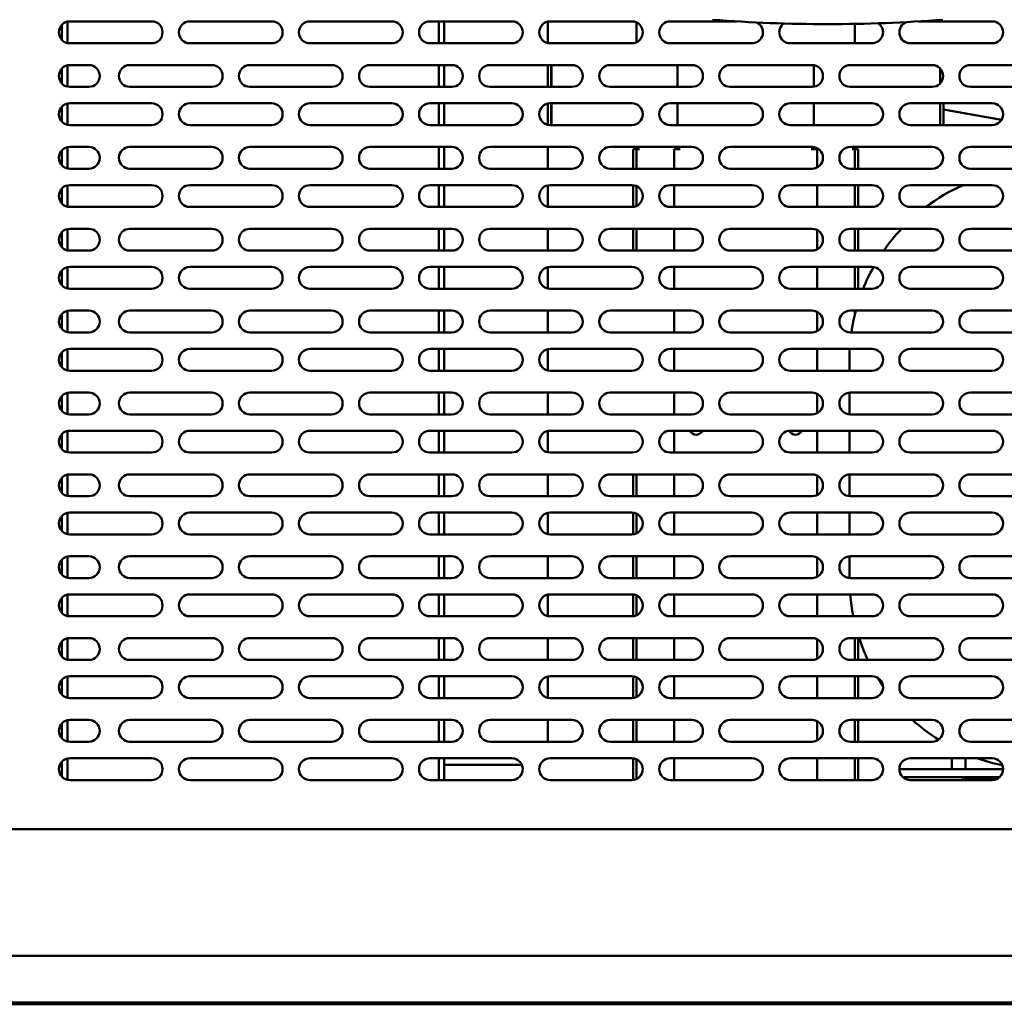
# Model space of a CAD drawing. Units: millimetres. Extents: x 65 to 5840, y 100 to 4100.
# Drawn here: x 1054 to 1415, y 1261 to 1622 of the extents above; entities that cross this region are included whole.
import ezdxf

# ---------------------------------------------------------------- set-up
doc = ezdxf.new("R2010")
doc.units = ezdxf.units.MM
doc.header["$LTSCALE"] = 20
doc.layers.add('Visible (ISO)', color=7, linetype='Continuous', lineweight=50)

msp = doc.modelspace()

# ---------------------------------------------------------------- linework, layer by layer
at = {"layer": 'Visible (ISO)'}
for p, q in [((1069.26, 1620.37), (1069.26, 1614.86)), ((1071.36, 1613.69), (1071.36, 1621.53)), ((1072.16, 1621.61), (1102.16, 1621.61)), ((1116.16, 1621.61), (1146.16, 1621.61)), ((1160.16, 1621.61), (1190.16, 1621.61)), ((1204.16, 1621.61), (1234.16, 1621.61)), ((1207.36, 1621.61), (1207.36, 1613.61)), ((1209.36, 1613.61), (1209.36, 1621.61)), ((1247.36, 1621.53), (1247.36, 1613.69)), ((1248.16, 1621.61), (1278.16, 1621.61)), ((1279.86, 1614.01), (1279.86, 1621.23)), ((1292.16, 1621.61), (1316.76, 1621.61)), ((1359.86, 1620.7), (1359.86, 1614.01)), ((1383.06, 1621.61), (1410.16, 1621.61)), ((1102.16, 1613.61), (1072.16, 1613.61)), ((1146.16, 1613.61), (1116.16, 1613.61)), ((1190.16, 1613.61), (1160.16, 1613.61)), ((1234.16, 1613.61), (1204.16, 1613.61)), ((1278.16, 1613.61), (1248.16, 1613.61)), ((1279.86, 1614.01), (1279.86, 1613.99)), ((1322.16, 1613.61), (1292.16, 1613.61)), ((1366.16, 1613.61), (1336.16, 1613.61)), ((1359.86, 1613.61), (1359.86, 1614.01)), ((1410.16, 1613.61), (1380.16, 1613.61)), ((1069.26, 1604.37), (1069.26, 1598.86)), ((1071.36, 1597.69), (1071.36, 1605.53)), ((1072.16, 1605.61), (1079.16, 1605.61)), ((1094.16, 1605.61), (1124.16, 1605.61)), ((1138.16, 1605.61), (1168.16, 1605.61)), ((1182.16, 1605.61), (1212.16, 1605.61)), ((1207.36, 1605.61), (1207.36, 1597.61)), ((1209.36, 1597.61), (1209.36, 1605.61)), ((1226.16, 1605.61), (1256.16, 1605.61)), ((1247.36, 1605.61), (1247.36, 1597.61)), ((1248.56, 1597.61), (1248.56, 1605.61)), ((1248.63, 1597.61), (1248.63, 1605.61)), ((1270.16, 1605.61), (1300.16, 1605.61)), ((1294.86, 1605.61), (1294.86, 1597.61)), ((1314.16, 1605.61), (1344.16, 1605.61)), ((1344.86, 1605.55), (1344.86, 1597.67)), ((1358.16, 1605.61), (1388.16, 1605.61)), ((1391.09, 1604.33), (1391.09, 1598.89)), ((1391.16, 1598.96), (1391.16, 1604.26)), ((1402.16, 1605.61), (1432.16, 1605.61)), ((1079.16, 1597.61), (1072.16, 1597.61)), ((1124.16, 1597.61), (1094.16, 1597.61)), ((1168.16, 1597.61), (1138.16, 1597.61)), ((1212.16, 1597.61), (1182.16, 1597.61)), ((1256.16, 1597.61), (1226.16, 1597.61)), ((1300.16, 1597.61), (1270.16, 1597.61)), ((1344.16, 1597.61), (1314.16, 1597.61)), ((1388.16, 1597.61), (1358.16, 1597.61)), ((1432.16, 1597.61), (1402.16, 1597.61)), ((1071.36, 1583.69), (1071.36, 1591.53)), ((1072.16, 1591.61), (1102.16, 1591.61)), ((1116.16, 1591.61), (1146.16, 1591.61)), ((1160.16, 1591.61), (1190.16, 1591.61)), ((1204.16, 1591.61), (1234.16, 1591.61)), ((1207.36, 1591.61), (1207.36, 1583.61)), ((1209.36, 1583.61), (1209.36, 1591.61)), ((1247.36, 1591.53), (1247.36, 1583.69)), ((1248.16, 1591.61), (1278.16, 1591.61)), ((1248.56, 1583.61), (1248.56, 1591.61)), ((1248.63, 1583.61), (1248.63, 1591.61)), ((1292.16, 1591.61), (1322.16, 1591.61)), ((1294.86, 1591.61), (1294.86, 1583.61)), ((1336.16, 1591.61), (1366.16, 1591.61)), ((1344.86, 1591.61), (1344.86, 1583.61)), ((1380.16, 1591.61), (1410.16, 1591.61)), ((1391.09, 1591.61), (1391.09, 1583.61)), ((1391.16, 1583.61), (1391.16, 1591.61)), ((1392.36, 1583.61), (1392.36, 1591.61)), ((1069.26, 1590.37), (1069.26, 1584.86)), ((1413.6, 1585.56), (1392.36, 1589.3)), ((1102.16, 1583.61), (1072.16, 1583.61)), ((1146.16, 1583.61), (1116.16, 1583.61)), ((1190.16, 1583.61), (1160.16, 1583.61)), ((1234.16, 1583.61), (1204.16, 1583.61)), ((1278.16, 1583.61), (1248.16, 1583.61)), ((1322.16, 1583.61), (1292.16, 1583.61)), ((1366.16, 1583.61), (1336.16, 1583.61)), ((1410.16, 1583.61), (1380.16, 1583.61)), ((1069.26, 1574.37), (1069.26, 1568.86)), ((1071.36, 1567.69), (1071.36, 1575.53)), ((1072.16, 1575.61), (1079.16, 1575.61)), ((1094.16, 1575.61), (1124.16, 1575.61)), ((1138.16, 1575.61), (1168.16, 1575.61)), ((1182.16, 1575.61), (1212.16, 1575.61)), ((1207.36, 1575.61), (1207.36, 1567.61)), ((1209.36, 1567.61), (1209.36, 1575.61)), ((1226.16, 1575.61), (1256.16, 1575.61)), ((1247.36, 1575.61), (1247.36, 1567.61)), ((1270.16, 1575.61), (1300.16, 1575.61)), ((1278.66, 1569.81), (1278.66, 1574.81)), ((1279.86, 1574.81), (1278.66, 1574.81)), ((1279.86, 1574.82), (1279.86, 1575.61)), ((1279.86, 1574.82), (1280.87, 1574.82)), ((1279.86, 1574.81), (1279.86, 1569.81)), ((1279.86, 1574.81), (1280.86, 1574.81)), ((1280.87, 1574.81), (1280.86, 1574.81)), ((1280.87, 1574.82), (1280.87, 1574.81)), ((1293.66, 1574.81), (1293.66, 1567.61)), ((1293.66, 1574.81), (1295.86, 1574.81)), ((1294.86, 1575.61), (1294.86, 1574.82)), ((1295.87, 1574.82), (1294.86, 1574.82)), ((1295.86, 1574.81), (1295.87, 1574.81)), ((1295.87, 1574.81), (1295.87, 1574.82)), ((1314.16, 1575.61), (1344.16, 1575.61)), ((1343.85, 1574.82), (1344.86, 1574.82)), ((1343.85, 1574.81), (1343.85, 1574.82)), ((1343.86, 1574.81), (1343.85, 1574.81)), ((1346.06, 1574.81), (1343.86, 1574.81)), ((1344.86, 1575.55), (1344.86, 1574.82)), ((1346.06, 1574.81), (1346.06, 1568.09)), ((1358.16, 1575.61), (1388.16, 1575.61)), ((1359.86, 1574.82), (1358.85, 1574.82)), ((1358.85, 1574.82), (1358.85, 1574.81)), ((1358.85, 1574.81), (1358.86, 1574.81)), ((1359.86, 1574.81), (1358.86, 1574.81)), ((1359.86, 1574.82), (1359.86, 1575.61)), ((1359.86, 1574.81), (1361.06, 1574.81)), ((1359.86, 1574.81), (1359.86, 1569.81)), ((1361.06, 1569.81), (1361.06, 1574.81)), ((1402.16, 1575.61), (1432.16, 1575.61)), ((1278.66, 1569.81), (1278.66, 1567.61)), ((1279.86, 1569.81), (1279.86, 1567.61)), ((1359.86, 1569.81), (1359.86, 1567.61)), ((1361.06, 1569.81), (1361.06, 1567.61)), ((1079.16, 1567.61), (1072.16, 1567.61)), ((1124.16, 1567.61), (1094.16, 1567.61)), ((1168.16, 1567.61), (1138.16, 1567.61)), ((1212.16, 1567.61), (1182.16, 1567.61)), ((1256.16, 1567.61), (1226.16, 1567.61)), ((1300.16, 1567.61), (1270.16, 1567.61)), ((1344.16, 1567.61), (1314.16, 1567.61)), ((1388.16, 1567.61), (1358.16, 1567.61)), ((1432.16, 1567.61), (1402.16, 1567.61)), ((1069.26, 1560.37), (1069.26, 1554.86)), ((1071.36, 1553.69), (1071.36, 1561.53)), ((1072.16, 1561.61), (1102.16, 1561.61)), ((1116.16, 1561.61), (1146.16, 1561.61)), ((1160.16, 1561.61), (1190.16, 1561.61)), ((1204.16, 1561.61), (1234.16, 1561.61)), ((1207.36, 1561.61), (1207.36, 1553.61)), ((1209.36, 1553.61), (1209.36, 1561.61)), ((1247.36, 1561.53), (1247.36, 1553.69)), ((1248.16, 1561.61), (1278.16, 1561.61)), ((1278.66, 1561.58), (1278.66, 1553.64)), ((1279.86, 1561.23), (1279.86, 1553.99)), ((1292.16, 1561.61), (1322.16, 1561.61)), ((1293.66, 1561.61), (1293.66, 1553.61)), ((1336.16, 1561.61), (1366.16, 1561.61)), ((1346.06, 1561.61), (1346.06, 1553.61)), ((1359.86, 1561.61), (1359.86, 1553.61)), ((1361.06, 1561.61), (1361.06, 1553.61)), ((1380.16, 1561.61), (1410.16, 1561.61)), ((1102.16, 1553.61), (1072.16, 1553.61)), ((1146.16, 1553.61), (1116.16, 1553.61)), ((1190.16, 1553.61), (1160.16, 1553.61)), ((1234.16, 1553.61), (1204.16, 1553.61)), ((1278.16, 1553.61), (1248.16, 1553.61)), ((1322.16, 1553.61), (1292.16, 1553.61)), ((1366.16, 1553.61), (1336.16, 1553.61)), ((1410.16, 1553.61), (1380.16, 1553.61)), ((1069.26, 1544.37), (1069.26, 1538.86)), ((1071.36, 1537.69), (1071.36, 1545.53)), ((1072.16, 1545.61), (1079.16, 1545.61)), ((1094.16, 1545.61), (1124.16, 1545.61)), ((1138.16, 1545.61), (1168.16, 1545.61)), ((1182.16, 1545.61), (1212.16, 1545.61)), ((1207.36, 1545.61), (1207.36, 1537.61)), ((1209.36, 1537.61), (1209.36, 1545.61)), ((1226.16, 1545.61), (1256.16, 1545.61)), ((1247.36, 1545.61), (1247.36, 1537.61)), ((1270.16, 1545.61), (1300.16, 1545.61)), ((1278.66, 1545.61), (1278.66, 1537.61)), ((1279.86, 1545.61), (1279.86, 1537.61)), ((1293.66, 1545.61), (1293.66, 1537.61)), ((1314.16, 1545.61), (1344.16, 1545.61)), ((1346.06, 1545.13), (1346.06, 1538.09)), ((1358.16, 1545.61), (1388.16, 1545.61)), ((1359.86, 1545.61), (1359.86, 1537.61)), ((1361.06, 1545.61), (1361.06, 1537.61)), ((1402.16, 1545.61), (1432.16, 1545.61)), ((1079.16, 1537.61), (1072.16, 1537.61)), ((1124.16, 1537.61), (1094.16, 1537.61)), ((1168.16, 1537.61), (1138.16, 1537.61)), ((1212.16, 1537.61), (1182.16, 1537.61)), ((1256.16, 1537.61), (1226.16, 1537.61)), ((1300.16, 1537.61), (1270.16, 1537.61)), ((1344.16, 1537.61), (1314.16, 1537.61)), ((1388.16, 1537.61), (1358.16, 1537.61)), ((1432.16, 1537.61), (1402.16, 1537.61)), ((1069.26, 1530.37), (1069.26, 1524.86)), ((1071.36, 1523.69), (1071.36, 1531.53)), ((1072.16, 1531.61), (1102.16, 1531.61)), ((1116.16, 1531.61), (1146.16, 1531.61)), ((1160.16, 1531.61), (1190.16, 1531.61)), ((1204.16, 1531.61), (1234.16, 1531.61)), ((1207.36, 1531.61), (1207.36, 1523.61)), ((1209.36, 1523.61), (1209.36, 1531.61)), ((1247.36, 1531.53), (1247.36, 1523.69)), ((1248.16, 1531.61), (1278.16, 1531.61)), ((1292.16, 1531.61), (1322.16, 1531.61)), ((1293.66, 1531.61), (1293.66, 1523.61)), ((1336.16, 1531.61), (1366.16, 1531.61)), ((1346.06, 1531.61), (1346.06, 1523.61)), ((1359.86, 1531.61), (1359.86, 1523.61)), ((1361.06, 1531.61), (1361.06, 1523.61)), ((1380.16, 1531.61), (1410.16, 1531.61)), ((1102.16, 1523.61), (1072.16, 1523.61)), ((1146.16, 1523.61), (1116.16, 1523.61)), ((1190.16, 1523.61), (1160.16, 1523.61)), ((1234.16, 1523.61), (1204.16, 1523.61)), ((1278.16, 1523.61), (1248.16, 1523.61)), ((1322.16, 1523.61), (1292.16, 1523.61)), ((1366.16, 1523.61), (1336.16, 1523.61)), ((1410.16, 1523.61), (1380.16, 1523.61)), ((1071.36, 1507.69), (1071.36, 1515.53)), ((1072.16, 1515.61), (1079.16, 1515.61)), ((1094.16, 1515.61), (1124.16, 1515.61)), ((1138.16, 1515.61), (1168.16, 1515.61)), ((1182.16, 1515.61), (1212.16, 1515.61)), ((1207.36, 1515.61), (1207.36, 1507.61)), ((1209.36, 1507.61), (1209.36, 1515.61)), ((1226.16, 1515.61), (1256.16, 1515.61)), ((1247.36, 1515.61), (1247.36, 1507.61)), ((1270.16, 1515.61), (1300.16, 1515.61)), ((1293.66, 1515.61), (1293.66, 1507.61)), ((1314.16, 1515.61), (1344.16, 1515.61)), ((1358.16, 1515.61), (1388.16, 1515.61)), ((1359.86, 1515.61), (1359.86, 1514.22)), ((1402.16, 1515.61), (1432.16, 1515.61)), ((1069.26, 1514.37), (1069.26, 1508.86)), ((1346.06, 1515.13), (1346.06, 1508.09)), ((1079.16, 1507.61), (1072.16, 1507.61)), ((1124.16, 1507.61), (1094.16, 1507.61)), ((1168.16, 1507.61), (1138.16, 1507.61)), ((1212.16, 1507.61), (1182.16, 1507.61)), ((1256.16, 1507.61), (1226.16, 1507.61)), ((1300.16, 1507.61), (1270.16, 1507.61)), ((1344.16, 1507.61), (1314.16, 1507.61)), ((1388.16, 1507.61), (1358.16, 1507.61)), ((1432.16, 1507.61), (1402.16, 1507.61)), ((1071.36, 1493.69), (1071.36, 1501.53)), ((1072.16, 1501.61), (1102.16, 1501.61)), ((1116.16, 1501.61), (1146.16, 1501.61)), ((1160.16, 1501.61), (1190.16, 1501.61)), ((1204.16, 1501.61), (1234.16, 1501.61)), ((1207.36, 1501.61), (1207.36, 1493.61)), ((1209.36, 1493.61), (1209.36, 1501.61)), ((1247.36, 1501.53), (1247.36, 1493.69)), ((1248.16, 1501.61), (1278.16, 1501.61)), ((1292.16, 1501.61), (1322.16, 1501.61)), ((1293.66, 1501.61), (1293.66, 1493.61)), ((1336.16, 1501.61), (1366.16, 1501.61)), ((1346.06, 1501.61), (1346.06, 1493.61)), ((1380.16, 1501.61), (1410.16, 1501.61)), ((1069.26, 1500.37), (1069.26, 1494.86)), ((1357.86, 1497.61), (1357.86, 1493.61)), ((1102.16, 1493.61), (1072.16, 1493.61)), ((1146.16, 1493.61), (1116.16, 1493.61)), ((1190.16, 1493.61), (1160.16, 1493.61)), ((1234.16, 1493.61), (1204.16, 1493.61)), ((1278.16, 1493.61), (1248.16, 1493.61)), ((1322.16, 1493.61), (1292.16, 1493.61)), ((1366.16, 1493.61), (1336.16, 1493.61)), ((1410.16, 1493.61), (1380.16, 1493.61)), ((1069.26, 1484.37), (1069.26, 1478.86)), ((1071.36, 1477.69), (1071.36, 1485.53)), ((1072.16, 1485.61), (1079.16, 1485.61)), ((1094.16, 1485.61), (1124.16, 1485.61)), ((1138.16, 1485.61), (1168.16, 1485.61)), ((1182.16, 1485.61), (1212.16, 1485.61)), ((1207.36, 1485.61), (1207.36, 1477.61)), ((1209.36, 1477.61), (1209.36, 1485.61)), ((1226.16, 1485.61), (1256.16, 1485.61)), ((1247.36, 1485.61), (1247.36, 1477.61)), ((1270.16, 1485.61), (1300.16, 1485.61)), ((1293.66, 1485.61), (1293.66, 1477.61)), ((1314.16, 1485.61), (1344.16, 1485.61)), ((1346.06, 1485.13), (1346.06, 1478.09)), ((1357.86, 1485.6), (1357.86, 1477.62)), ((1358.16, 1485.61), (1388.16, 1485.61)), ((1402.16, 1485.61), (1432.16, 1485.61)), ((1079.16, 1477.61), (1072.16, 1477.61)), ((1124.16, 1477.61), (1094.16, 1477.61)), ((1168.16, 1477.61), (1138.16, 1477.61)), ((1212.16, 1477.61), (1182.16, 1477.61)), ((1256.16, 1477.61), (1226.16, 1477.61)), ((1300.16, 1477.61), (1270.16, 1477.61)), ((1344.16, 1477.61), (1314.16, 1477.61)), ((1388.16, 1477.61), (1358.16, 1477.61)), ((1432.16, 1477.61), (1402.16, 1477.61)), ((1069.26, 1470.37), (1069.26, 1464.86)), ((1071.36, 1463.69), (1071.36, 1471.53)), ((1072.16, 1471.61), (1102.16, 1471.61)), ((1116.16, 1471.61), (1146.16, 1471.61)), ((1160.16, 1471.61), (1190.16, 1471.61)), ((1204.16, 1471.61), (1234.16, 1471.61)), ((1207.36, 1471.61), (1207.36, 1463.61)), ((1209.36, 1463.61), (1209.36, 1471.61)), ((1247.36, 1471.53), (1247.36, 1463.69)), ((1248.16, 1471.61), (1278.16, 1471.61)), ((1292.16, 1471.61), (1322.16, 1471.61)), ((1293.66, 1471.61), (1293.66, 1463.61)), ((1336.16, 1471.61), (1366.16, 1471.61)), ((1346.06, 1471.61), (1346.06, 1463.61)), ((1357.86, 1471.61), (1357.86, 1463.61)), ((1380.16, 1471.61), (1410.16, 1471.61)), ((1102.16, 1463.61), (1072.16, 1463.61)), ((1146.16, 1463.61), (1116.16, 1463.61)), ((1190.16, 1463.61), (1160.16, 1463.61)), ((1234.16, 1463.61), (1204.16, 1463.61)), ((1278.16, 1463.61), (1248.16, 1463.61)), ((1322.16, 1463.61), (1292.16, 1463.61)), ((1366.16, 1463.61), (1336.16, 1463.61)), ((1410.16, 1463.61), (1380.16, 1463.61)), ((1069.26, 1454.37), (1069.26, 1448.86)), ((1071.36, 1447.69), (1071.36, 1455.53)), ((1072.16, 1455.61), (1079.16, 1455.61)), ((1094.16, 1455.61), (1124.16, 1455.61)), ((1138.16, 1455.61), (1168.16, 1455.61)), ((1182.16, 1455.61), (1212.16, 1455.61)), ((1207.36, 1455.61), (1207.36, 1447.61)), ((1209.36, 1447.61), (1209.36, 1455.61)), ((1226.16, 1455.61), (1256.16, 1455.61)), ((1247.36, 1455.61), (1247.36, 1447.61)), ((1270.16, 1455.61), (1300.16, 1455.61)), ((1278.66, 1455.61), (1278.66, 1447.61)), ((1279.86, 1455.61), (1279.86, 1447.61)), ((1293.66, 1455.61), (1293.66, 1447.61)), ((1314.16, 1455.61), (1344.16, 1455.61)), ((1346.06, 1455.13), (1346.06, 1448.09)), ((1357.86, 1455.6), (1357.86, 1447.62)), ((1358.16, 1455.61), (1388.16, 1455.61)), ((1402.16, 1455.61), (1432.16, 1455.61)), ((1079.16, 1447.61), (1072.16, 1447.61)), ((1124.16, 1447.61), (1094.16, 1447.61)), ((1168.16, 1447.61), (1138.16, 1447.61)), ((1212.16, 1447.61), (1182.16, 1447.61)), ((1256.16, 1447.61), (1226.16, 1447.61)), ((1300.16, 1447.61), (1270.16, 1447.61)), ((1344.16, 1447.61), (1314.16, 1447.61)), ((1388.16, 1447.61), (1358.16, 1447.61)), ((1432.16, 1447.61), (1402.16, 1447.61)), ((1069.26, 1440.37), (1069.26, 1434.86)), ((1071.36, 1433.69), (1071.36, 1441.53)), ((1072.16, 1441.61), (1102.16, 1441.61)), ((1116.16, 1441.61), (1146.16, 1441.61)), ((1160.16, 1441.61), (1190.16, 1441.61)), ((1204.16, 1441.61), (1234.16, 1441.61)), ((1207.36, 1441.61), (1207.36, 1433.61)), ((1209.36, 1433.61), (1209.36, 1441.61)), ((1247.36, 1441.53), (1247.36, 1433.69)), ((1248.16, 1441.61), (1278.16, 1441.61)), ((1278.66, 1441.58), (1278.66, 1433.64)), ((1279.86, 1441.23), (1279.86, 1433.99)), ((1292.16, 1441.61), (1322.16, 1441.61)), ((1293.66, 1441.61), (1293.66, 1433.61)), ((1336.16, 1441.61), (1366.16, 1441.61)), ((1346.06, 1441.61), (1346.06, 1433.61)), ((1357.86, 1441.61), (1357.86, 1433.61)), ((1380.16, 1441.61), (1410.16, 1441.61)), ((1102.16, 1433.61), (1072.16, 1433.61)), ((1146.16, 1433.61), (1116.16, 1433.61)), ((1190.16, 1433.61), (1160.16, 1433.61)), ((1234.16, 1433.61), (1204.16, 1433.61)), ((1278.16, 1433.61), (1248.16, 1433.61)), ((1322.16, 1433.61), (1292.16, 1433.61)), ((1366.16, 1433.61), (1336.16, 1433.61)), ((1410.16, 1433.61), (1380.16, 1433.61)), ((1071.36, 1417.69), (1071.36, 1425.53)), ((1072.16, 1425.61), (1079.16, 1425.61)), ((1094.16, 1425.61), (1124.16, 1425.61)), ((1138.16, 1425.61), (1168.16, 1425.61)), ((1182.16, 1425.61), (1212.16, 1425.61)), ((1207.36, 1425.61), (1207.36, 1417.61)), ((1209.36, 1417.61), (1209.36, 1425.61)), ((1226.16, 1425.61), (1256.16, 1425.61)), ((1247.36, 1425.61), (1247.36, 1417.61)), ((1270.16, 1425.61), (1300.16, 1425.61)), ((1278.66, 1425.61), (1278.66, 1417.61)), ((1279.86, 1425.61), (1279.86, 1417.61)), ((1293.66, 1425.61), (1293.66, 1417.61)), ((1314.16, 1425.61), (1344.16, 1425.61)), ((1357.86, 1425.6), (1357.86, 1417.62)), ((1358.16, 1425.61), (1388.16, 1425.61)), ((1402.16, 1425.61), (1432.16, 1425.61)), ((1069.26, 1424.37), (1069.26, 1418.86)), ((1346.06, 1425.13), (1346.06, 1418.09)), ((1079.16, 1417.61), (1072.16, 1417.61)), ((1124.16, 1417.61), (1094.16, 1417.61)), ((1168.16, 1417.61), (1138.16, 1417.61)), ((1212.16, 1417.61), (1182.16, 1417.61)), ((1256.16, 1417.61), (1226.16, 1417.61)), ((1300.16, 1417.61), (1270.16, 1417.61)), ((1344.16, 1417.61), (1314.16, 1417.61)), ((1388.16, 1417.61), (1358.16, 1417.61)), ((1432.16, 1417.61), (1402.16, 1417.61)), ((1071.36, 1403.69), (1071.36, 1411.53)), ((1072.16, 1411.61), (1102.16, 1411.61)), ((1116.16, 1411.61), (1146.16, 1411.61)), ((1160.16, 1411.61), (1190.16, 1411.61)), ((1204.16, 1411.61), (1234.16, 1411.61)), ((1207.36, 1411.61), (1207.36, 1403.61)), ((1209.36, 1403.61), (1209.36, 1411.61)), ((1247.36, 1411.53), (1247.36, 1403.69)), ((1248.16, 1411.61), (1278.16, 1411.61)), ((1278.66, 1411.58), (1278.66, 1403.64)), ((1279.86, 1411.23), (1279.86, 1403.99)), ((1292.16, 1411.61), (1322.16, 1411.61)), ((1293.66, 1411.61), (1293.66, 1403.61)), ((1336.16, 1411.61), (1366.16, 1411.61)), ((1346.06, 1411.61), (1346.06, 1403.61)), ((1380.16, 1411.61), (1410.16, 1411.61)), ((1069.26, 1410.37), (1069.26, 1404.86)), ((1102.16, 1403.61), (1072.16, 1403.61)), ((1146.16, 1403.61), (1116.16, 1403.61)), ((1190.16, 1403.61), (1160.16, 1403.61)), ((1234.16, 1403.61), (1204.16, 1403.61)), ((1278.16, 1403.61), (1248.16, 1403.61)), ((1322.16, 1403.61), (1292.16, 1403.61)), ((1366.16, 1403.61), (1336.16, 1403.61)), ((1410.16, 1403.61), (1380.16, 1403.61)), ((1069.26, 1394.37), (1069.26, 1388.86)), ((1071.36, 1387.69), (1071.36, 1395.53)), ((1072.16, 1395.61), (1079.16, 1395.61)), ((1094.16, 1395.61), (1124.16, 1395.61)), ((1138.16, 1395.61), (1168.16, 1395.61)), ((1182.16, 1395.61), (1212.16, 1395.61)), ((1207.36, 1395.61), (1207.36, 1387.61)), ((1209.36, 1387.61), (1209.36, 1395.61)), ((1226.16, 1395.61), (1256.16, 1395.61)), ((1247.36, 1395.61), (1247.36, 1387.61)), ((1270.16, 1395.61), (1300.16, 1395.61)), ((1278.66, 1395.61), (1278.66, 1387.61)), ((1279.86, 1395.61), (1279.86, 1387.61)), ((1293.66, 1395.61), (1293.66, 1387.61)), ((1314.16, 1395.61), (1344.16, 1395.61)), ((1346.06, 1395.13), (1346.06, 1388.09)), ((1358.16, 1395.61), (1388.16, 1395.61)), ((1359.86, 1395.61), (1359.86, 1387.61)), ((1361.06, 1395.61), (1361.06, 1387.61)), ((1402.16, 1395.61), (1432.16, 1395.61)), ((1079.16, 1387.61), (1072.16, 1387.61)), ((1124.16, 1387.61), (1094.16, 1387.61)), ((1168.16, 1387.61), (1138.16, 1387.61)), ((1212.16, 1387.61), (1182.16, 1387.61)), ((1256.16, 1387.61), (1226.16, 1387.61)), ((1300.16, 1387.61), (1270.16, 1387.61)), ((1344.16, 1387.61), (1314.16, 1387.61)), ((1388.16, 1387.61), (1358.16, 1387.61)), ((1432.16, 1387.61), (1402.16, 1387.61)), ((1069.26, 1380.37), (1069.26, 1374.86)), ((1071.36, 1373.69), (1071.36, 1381.53)), ((1072.16, 1381.61), (1102.16, 1381.61)), ((1116.16, 1381.61), (1146.16, 1381.61)), ((1160.16, 1381.61), (1190.16, 1381.61)), ((1204.16, 1381.61), (1234.16, 1381.61)), ((1207.36, 1381.61), (1207.36, 1373.61)), ((1209.36, 1373.61), (1209.36, 1381.61)), ((1247.36, 1381.53), (1247.36, 1373.69)), ((1248.16, 1381.61), (1278.16, 1381.61)), ((1278.66, 1381.58), (1278.66, 1373.64)), ((1279.86, 1381.23), (1279.86, 1373.99)), ((1292.16, 1381.61), (1322.16, 1381.61)), ((1293.66, 1381.61), (1293.66, 1373.61)), ((1336.16, 1381.61), (1366.16, 1381.61)), ((1346.06, 1381.61), (1346.06, 1373.61)), ((1359.86, 1381.61), (1359.86, 1373.61)), ((1361.06, 1381.61), (1361.06, 1373.61)), ((1380.16, 1381.61), (1410.16, 1381.61)), ((1102.16, 1373.61), (1072.16, 1373.61)), ((1146.16, 1373.61), (1116.16, 1373.61)), ((1190.16, 1373.61), (1160.16, 1373.61)), ((1234.16, 1373.61), (1204.16, 1373.61)), ((1278.16, 1373.61), (1248.16, 1373.61)), ((1322.16, 1373.61), (1292.16, 1373.61)), ((1366.16, 1373.61), (1336.16, 1373.61)), ((1410.16, 1373.61), (1380.16, 1373.61)), ((1069.26, 1364.37), (1069.26, 1358.86)), ((1071.36, 1357.69), (1071.36, 1365.53)), ((1072.16, 1365.61), (1079.16, 1365.61)), ((1094.16, 1365.61), (1124.16, 1365.61)), ((1138.16, 1365.61), (1168.16, 1365.61)), ((1182.16, 1365.61), (1212.16, 1365.61)), ((1207.36, 1365.61), (1207.36, 1357.61)), ((1209.36, 1357.61), (1209.36, 1365.61)), ((1226.16, 1365.61), (1256.16, 1365.61)), ((1247.36, 1365.61), (1247.36, 1359.11)), ((1270.16, 1365.61), (1300.16, 1365.61)), ((1278.66, 1365.61), (1278.66, 1357.61)), ((1279.86, 1365.61), (1279.86, 1357.61)), ((1293.66, 1365.61), (1293.66, 1357.61)), ((1314.16, 1365.61), (1344.16, 1365.61)), ((1346.06, 1365.13), (1346.06, 1358.09)), ((1358.16, 1365.61), (1388.16, 1365.61)), ((1359.86, 1365.61), (1359.86, 1357.61)), ((1361.06, 1365.61), (1361.06, 1357.61)), ((1402.16, 1365.61), (1432.16, 1365.61)), ((1079.16, 1357.61), (1072.16, 1357.61)), ((1124.16, 1357.61), (1094.16, 1357.61)), ((1168.16, 1357.61), (1138.16, 1357.61)), ((1212.16, 1357.61), (1182.16, 1357.61)), ((1256.16, 1357.61), (1226.16, 1357.61)), ((1300.16, 1357.61), (1270.16, 1357.61)), ((1344.16, 1357.61), (1314.16, 1357.61)), ((1388.16, 1357.61), (1358.16, 1357.61)), ((1432.16, 1357.61), (1402.16, 1357.61)), ((1069.26, 1350.37), (1069.26, 1344.86)), ((1071.36, 1343.69), (1071.36, 1351.53)), ((1072.16, 1351.61), (1102.16, 1351.61)), ((1116.16, 1351.61), (1146.16, 1351.61)), ((1160.16, 1351.61), (1190.16, 1351.61)), ((1204.16, 1351.61), (1234.16, 1351.61)), ((1207.36, 1351.61), (1207.36, 1343.61)), ((1209.36, 1343.61), (1209.36, 1351.61)), ((1248.16, 1351.61), (1278.16, 1351.61)), ((1278.66, 1351.58), (1278.66, 1343.64)), ((1279.86, 1351.23), (1279.86, 1343.99)), ((1292.16, 1351.61), (1322.16, 1351.61)), ((1293.66, 1351.61), (1293.66, 1343.61)), ((1336.16, 1351.61), (1366.16, 1351.61)), ((1346.06, 1351.61), (1346.06, 1343.61)), ((1359.86, 1351.61), (1359.86, 1343.61)), ((1361.06, 1351.61), (1361.06, 1343.61)), ((1380.16, 1351.61), (1410.16, 1351.61)), ((1395.36, 1351.61), (1395.36, 1347.61)), ((1400.36, 1347.61), (1400.36, 1351.61)), ((1209.36, 1349.11), (1237.36, 1349.11)), ((1376.16, 1347.61), (1381.86, 1347.61)), ((1414.16, 1347.61), (1381.86, 1347.61)), ((1102.16, 1343.61), (1072.16, 1343.61)), ((1146.16, 1343.61), (1116.16, 1343.61)), ((1190.16, 1343.61), (1160.16, 1343.61)), ((1234.16, 1343.61), (1204.16, 1343.61)), ((1278.16, 1343.61), (1248.16, 1343.61)), ((1322.16, 1343.61), (1292.16, 1343.61)), ((1366.16, 1343.61), (1336.16, 1343.61)), ((1381.86, 1344.61), (1377.52, 1344.61)), ((1410.16, 1343.61), (1380.16, 1343.61)), ((1412.81, 1344.61), (1381.86, 1344.61)), ((1399.36, 1344.61), (1399.36, 1343.61)), ((1400.36, 1343.61), (1400.36, 1344.61)), ((1400.36, 1344.11), (1412.1, 1344.11)), ((641.86, 1325.61), (1664.86, 1325.61)), ((1664.86, 1279.21), (641.86, 1279.21)), ((1572.56, 1262.11), (858.36, 1262.11)), ((1572.56, 1261.41), (858.36, 1261.41))]:
    msp.add_line(p, q, dxfattribs=at)
for centre, radius, start, end in [((1072.16, 1617.61), 4, 90, 270), ((1102.16, 1617.61), 4, 270, 90), ((1116.16, 1617.61), 4, 90, 270), ((1146.16, 1617.61), 4, 270, 90), ((1160.16, 1617.61), 4, 90, 270), ((1190.16, 1617.61), 4, 270, 90), ((1204.16, 1617.61), 4, 90, 270), ((1234.16, 1617.61), 4, 270, 90), ((1248.16, 1617.61), 4, 90, 270), ((1278.16, 1617.61), 4, 270, 90), ((1292.16, 1617.61), 4, 90, 270), ((1349.91, 2170.61), 550, 265.5964, 274.4036), ((1322.16, 1617.61), 4, 270, 64.7179), ((1336.16, 1617.61), 4, 126.0079, 270), ((1366.16, 1617.61), 4, 270, 55.8692), ((1380.16, 1617.61), 4, 109.9958, 270), ((1410.16, 1617.61), 4, 270, 90), ((1072.16, 1601.61), 4, 90, 270), ((1079.16, 1601.61), 4, 270, 90), ((1094.16, 1601.61), 4, 90, 270), ((1124.16, 1601.61), 4, 270, 90), ((1138.16, 1601.61), 4, 90, 270), ((1168.16, 1601.61), 4, 270, 90), ((1182.16, 1601.61), 4, 90, 270), ((1212.16, 1601.61), 4, 270, 90), ((1226.16, 1601.61), 4, 90, 270), ((1256.16, 1601.61), 4, 270, 90), ((1270.16, 1601.61), 4, 90, 270), ((1300.16, 1601.61), 4, 270, 90), ((1314.16, 1601.61), 4, 90, 270), ((1344.16, 1601.61), 4, 270, 90), ((1358.16, 1601.61), 4, 90, 270), ((1388.16, 1601.61), 4, 270, 90), ((1402.16, 1601.61), 4, 90, 270), ((1072.16, 1587.61), 4, 90, 270), ((1102.16, 1587.61), 4, 270, 90), ((1116.16, 1587.61), 4, 90, 270), ((1146.16, 1587.61), 4, 270, 90), ((1160.16, 1587.61), 4, 90, 270), ((1190.16, 1587.61), 4, 270, 90), ((1204.16, 1587.61), 4, 90, 270), ((1234.16, 1587.61), 4, 270, 90), ((1248.16, 1587.61), 4, 90, 270), ((1278.16, 1587.61), 4, 270, 90), ((1292.16, 1587.61), 4, 90, 270), ((1322.16, 1587.61), 4, 270, 90), ((1336.16, 1587.61), 4, 90, 270), ((1366.16, 1587.61), 4, 270, 90), ((1380.16, 1587.61), 4, 90, 270), ((1410.16, 1587.61), 4, 270, 90), ((1072.16, 1571.61), 4, 90, 270), ((1079.16, 1571.61), 4, 270, 90), ((1094.16, 1571.61), 4, 90, 270), ((1124.16, 1571.61), 4, 270, 90), ((1138.16, 1571.61), 4, 90, 270), ((1168.16, 1571.61), 4, 270, 90), ((1182.16, 1571.61), 4, 90, 270), ((1212.16, 1571.61), 4, 270, 90), ((1226.16, 1571.61), 4, 90, 270), ((1256.16, 1571.61), 4, 270, 90), ((1270.16, 1571.61), 4, 90, 270), ((1300.16, 1571.61), 4, 270, 90), ((1314.16, 1571.61), 4, 90, 270), ((1344.16, 1571.61), 4, 270, 90), ((1358.16, 1571.61), 4, 90, 270), ((1388.16, 1571.61), 4, 270, 90), ((1402.16, 1571.61), 4, 90, 270), ((1072.16, 1557.61), 4, 90, 270), ((1102.16, 1557.61), 4, 270, 90), ((1116.16, 1557.61), 4, 90, 270), ((1146.16, 1557.61), 4, 270, 90), ((1160.16, 1557.61), 4, 90, 270), ((1190.16, 1557.61), 4, 270, 90), ((1204.16, 1557.61), 4, 90, 270), ((1234.16, 1557.61), 4, 270, 90), ((1248.16, 1557.61), 4, 90, 270), ((1278.16, 1557.61), 4, 270, 90), ((1292.16, 1557.61), 4, 90, 270), ((1322.16, 1557.61), 4, 270, 90), ((1336.16, 1557.61), 4, 90, 270), ((1366.16, 1557.61), 4, 270, 90), ((1380.16, 1557.61), 4, 90, 270), ((1427.86, 1497.61), 70, 113.8955, 126.8699), ((1410.16, 1557.61), 4, 270, 90), ((1072.16, 1541.61), 4, 90, 270), ((1079.16, 1541.61), 4, 270, 90), ((1094.16, 1541.61), 4, 90, 270), ((1124.16, 1541.61), 4, 270, 90), ((1138.16, 1541.61), 4, 90, 270), ((1168.16, 1541.61), 4, 270, 90), ((1182.16, 1541.61), 4, 90, 270), ((1212.16, 1541.61), 4, 270, 90), ((1226.16, 1541.61), 4, 90, 270), ((1256.16, 1541.61), 4, 270, 90), ((1270.16, 1541.61), 4, 90, 270), ((1300.16, 1541.61), 4, 270, 90), ((1314.16, 1541.61), 4, 90, 270), ((1344.16, 1541.61), 4, 270, 90), ((1358.16, 1541.61), 4, 90, 270), ((1427.86, 1497.61), 70, 136.7082, 145.1501), ((1388.16, 1541.61), 4, 270, 90), ((1402.16, 1541.61), 4, 90, 270), ((1072.16, 1527.61), 4, 90, 270), ((1102.16, 1527.61), 4, 270, 90), ((1116.16, 1527.61), 4, 90, 270), ((1146.16, 1527.61), 4, 270, 90), ((1160.16, 1527.61), 4, 90, 270), ((1190.16, 1527.61), 4, 270, 90), ((1204.16, 1527.61), 4, 90, 270), ((1234.16, 1527.61), 4, 270, 90), ((1248.16, 1527.61), 4, 90, 270), ((1278.16, 1527.61), 4, 270, 90), ((1292.16, 1527.61), 4, 90, 270), ((1322.16, 1527.61), 4, 270, 90), ((1336.16, 1527.61), 4, 90, 270), ((1427.86, 1497.61), 70, 150.9695, 158.1963), ((1366.16, 1527.61), 4, 270, 90), ((1380.16, 1527.61), 4, 90, 270), ((1410.16, 1527.61), 4, 270, 90), ((1072.16, 1511.61), 4, 90, 270), ((1079.16, 1511.61), 4, 270, 90), ((1094.16, 1511.61), 4, 90, 270), ((1124.16, 1511.61), 4, 270, 90), ((1138.16, 1511.61), 4, 90, 270), ((1168.16, 1511.61), 4, 270, 90), ((1182.16, 1511.61), 4, 90, 270), ((1212.16, 1511.61), 4, 270, 90), ((1226.16, 1511.61), 4, 90, 270), ((1256.16, 1511.61), 4, 270, 90), ((1270.16, 1511.61), 4, 90, 270), ((1300.16, 1511.61), 4, 270, 90), ((1314.16, 1511.61), 4, 90, 270), ((1344.16, 1511.61), 4, 270, 90), ((1358.16, 1511.61), 4, 90, 270), ((1427.86, 1497.61), 70, 165.0994, 171.7868), ((1388.16, 1511.61), 4, 270, 90), ((1402.16, 1511.61), 4, 90, 270), ((1072.16, 1497.61), 4, 90, 270), ((1102.16, 1497.61), 4, 270, 90), ((1116.16, 1497.61), 4, 90, 270), ((1146.16, 1497.61), 4, 270, 90), ((1160.16, 1497.61), 4, 90, 270), ((1190.16, 1497.61), 4, 270, 90), ((1204.16, 1497.61), 4, 90, 270), ((1234.16, 1497.61), 4, 270, 90), ((1248.16, 1497.61), 4, 90, 270), ((1278.16, 1497.61), 4, 270, 90), ((1292.16, 1497.61), 4, 90, 270), ((1322.16, 1497.61), 4, 270, 90), ((1336.16, 1497.61), 4, 90, 270), ((1427.86, 1497.61), 70, 176.7242, 180), ((1366.16, 1497.61), 4, 270, 90), ((1380.16, 1497.61), 4, 90, 270), ((1410.16, 1497.61), 4, 270, 90), ((1072.16, 1481.61), 4, 90, 270), ((1079.16, 1481.61), 4, 270, 90), ((1094.16, 1481.61), 4, 90, 270), ((1124.16, 1481.61), 4, 270, 90), ((1138.16, 1481.61), 4, 90, 270), ((1168.16, 1481.61), 4, 270, 90), ((1182.16, 1481.61), 4, 90, 270), ((1212.16, 1481.61), 4, 270, 90), ((1226.16, 1481.61), 4, 90, 270), ((1256.16, 1481.61), 4, 270, 90), ((1270.16, 1481.61), 4, 90, 270), ((1300.16, 1481.61), 4, 270, 90), ((1314.16, 1481.61), 4, 90, 270), ((1344.16, 1481.61), 4, 270, 90), ((1358.16, 1481.61), 4, 90, 270), ((1388.16, 1481.61), 4, 270, 90), ((1402.16, 1481.61), 4, 90, 270), ((1072.16, 1467.61), 4, 90, 270), ((1102.16, 1467.61), 4, 270, 90), ((1116.16, 1467.61), 4, 90, 270), ((1146.16, 1467.61), 4, 270, 90), ((1160.16, 1467.61), 4, 90, 270), ((1190.16, 1467.61), 4, 270, 90), ((1204.16, 1467.61), 4, 90, 270), ((1234.16, 1467.61), 4, 270, 90), ((1248.16, 1467.61), 4, 90, 270), ((1278.16, 1467.61), 4, 270, 90), ((1292.16, 1467.61), 4, 90, 270), ((1301.66, 1472.61), 2.45, 204.0895, 335.9105), ((1322.16, 1467.61), 4, 270, 90), ((1336.16, 1467.61), 4, 90, 270), ((1338.06, 1472.61), 2.45, 204.4403, 335.9105), ((1366.16, 1467.61), 4, 270, 90), ((1380.16, 1467.61), 4, 90, 270), ((1410.16, 1467.61), 4, 270, 90), ((1072.16, 1451.61), 4, 90, 270), ((1079.16, 1451.61), 4, 270, 90), ((1094.16, 1451.61), 4, 90, 270), ((1124.16, 1451.61), 4, 270, 90), ((1138.16, 1451.61), 4, 90, 270), ((1168.16, 1451.61), 4, 270, 90), ((1182.16, 1451.61), 4, 90, 270), ((1212.16, 1451.61), 4, 270, 90), ((1226.16, 1451.61), 4, 90, 270), ((1256.16, 1451.61), 4, 270, 90), ((1270.16, 1451.61), 4, 90, 270), ((1300.16, 1451.61), 4, 270, 90), ((1314.16, 1451.61), 4, 90, 270), ((1344.16, 1451.61), 4, 270, 90), ((1358.16, 1451.61), 4, 90, 270), ((1388.16, 1451.61), 4, 270, 90), ((1402.16, 1451.61), 4, 90, 270), ((1072.16, 1437.61), 4, 90, 270), ((1102.16, 1437.61), 4, 270, 90), ((1116.16, 1437.61), 4, 90, 270), ((1146.16, 1437.61), 4, 270, 90), ((1160.16, 1437.61), 4, 90, 270), ((1190.16, 1437.61), 4, 270, 90), ((1204.16, 1437.61), 4, 90, 270), ((1234.16, 1437.61), 4, 270, 90), ((1248.16, 1437.61), 4, 90, 270), ((1278.16, 1437.61), 4, 270, 90), ((1292.16, 1437.61), 4, 90, 270), ((1322.16, 1437.61), 4, 270, 90), ((1336.16, 1437.61), 4, 90, 270), ((1366.16, 1437.61), 4, 270, 90), ((1380.16, 1437.61), 4, 90, 270), ((1410.16, 1437.61), 4, 270, 90), ((1072.16, 1421.61), 4, 90, 270), ((1079.16, 1421.61), 4, 270, 90), ((1094.16, 1421.61), 4, 90, 270), ((1124.16, 1421.61), 4, 270, 90), ((1138.16, 1421.61), 4, 90, 270), ((1168.16, 1421.61), 4, 270, 90), ((1182.16, 1421.61), 4, 90, 270), ((1212.16, 1421.61), 4, 270, 90), ((1226.16, 1421.61), 4, 90, 270), ((1256.16, 1421.61), 4, 270, 90), ((1270.16, 1421.61), 4, 90, 270), ((1300.16, 1421.61), 4, 270, 90), ((1314.16, 1421.61), 4, 90, 270), ((1344.16, 1421.61), 4, 270, 90), ((1358.16, 1421.61), 4, 90, 270), ((1388.16, 1421.61), 4, 270, 90), ((1402.16, 1421.61), 4, 90, 270), ((1072.16, 1407.61), 4, 90, 270), ((1102.16, 1407.61), 4, 270, 90), ((1116.16, 1407.61), 4, 90, 270), ((1146.16, 1407.61), 4, 270, 90), ((1160.16, 1407.61), 4, 90, 270), ((1190.16, 1407.61), 4, 270, 90), ((1204.16, 1407.61), 4, 90, 270), ((1234.16, 1407.61), 4, 270, 90), ((1248.16, 1407.61), 4, 90, 270), ((1278.16, 1407.61), 4, 270, 90), ((1292.16, 1407.61), 4, 90, 270), ((1322.16, 1407.61), 4, 270, 90), ((1336.16, 1407.61), 4, 90, 270), ((1427.86, 1417.61), 70, 184.9171, 191.537), ((1366.16, 1407.61), 4, 270, 90), ((1380.16, 1407.61), 4, 90, 270), ((1410.16, 1407.61), 4, 270, 90), ((1072.16, 1391.61), 4, 90, 270), ((1079.16, 1391.61), 4, 270, 90), ((1094.16, 1391.61), 4, 90, 270), ((1124.16, 1391.61), 4, 270, 90), ((1138.16, 1391.61), 4, 90, 270), ((1168.16, 1391.61), 4, 270, 90), ((1182.16, 1391.61), 4, 90, 270), ((1212.16, 1391.61), 4, 270, 90), ((1226.16, 1391.61), 4, 90, 270), ((1256.16, 1391.61), 4, 270, 90), ((1270.16, 1391.61), 4, 90, 270), ((1300.16, 1391.61), 4, 270, 90), ((1314.16, 1391.61), 4, 90, 270), ((1344.16, 1391.61), 4, 270, 90), ((1358.16, 1391.61), 4, 90, 270), ((1427.86, 1417.61), 70, 198.3177, 205.3769), ((1388.16, 1391.61), 4, 270, 90), ((1402.16, 1391.61), 4, 90, 270), ((1072.16, 1377.61), 4, 90, 270), ((1102.16, 1377.61), 4, 270, 90), ((1116.16, 1377.61), 4, 90, 270), ((1146.16, 1377.61), 4, 270, 90), ((1160.16, 1377.61), 4, 90, 270), ((1190.16, 1377.61), 4, 270, 90), ((1204.16, 1377.61), 4, 90, 270), ((1234.16, 1377.61), 4, 270, 90), ((1248.16, 1377.61), 4, 90, 270), ((1278.16, 1377.61), 4, 270, 90), ((1292.16, 1377.61), 4, 90, 270), ((1322.16, 1377.61), 4, 270, 90), ((1336.16, 1377.61), 4, 90, 270), ((1366.16, 1377.61), 4, 270, 90), ((1427.86, 1417.61), 70, 211.4552, 214.4554), ((1380.16, 1377.61), 4, 90, 270), ((1410.16, 1377.61), 4, 270, 90), ((1072.16, 1361.61), 4, 90, 270), ((1079.16, 1361.61), 4, 270, 90), ((1094.16, 1361.61), 4, 90, 270), ((1124.16, 1361.61), 4, 270, 90), ((1138.16, 1361.61), 4, 90, 270), ((1168.16, 1361.61), 4, 270, 90), ((1182.16, 1361.61), 4, 90, 270), ((1212.16, 1361.61), 4, 270, 90), ((1226.16, 1361.61), 4, 90, 270), ((1256.16, 1361.61), 4, 270, 90), ((1270.16, 1361.61), 4, 90, 270), ((1300.16, 1361.61), 4, 270, 90), ((1314.16, 1361.61), 4, 90, 270), ((1344.16, 1361.61), 4, 270, 90), ((1358.16, 1361.61), 4, 90, 270), ((1427.86, 1417.61), 70, 227.9754, 237.7771), ((1388.16, 1361.61), 4, 270, 90), ((1402.16, 1361.61), 4, 90, 270), ((1237.36, 1359.11), 10, 351.3731, 0), ((1072.16, 1347.61), 4, 90, 270), ((1102.16, 1347.61), 4, 270, 90), ((1116.16, 1347.61), 4, 90, 270), ((1146.16, 1347.61), 4, 270, 90), ((1160.16, 1347.61), 4, 90, 270), ((1190.16, 1347.61), 4, 270, 90), ((1204.16, 1347.61), 4, 90, 270), ((1234.16, 1347.61), 4, 270, 90), ((1248.16, 1347.61), 4, 90, 270), ((1278.16, 1347.61), 4, 270, 90), ((1292.16, 1347.61), 4, 90, 270), ((1322.16, 1347.61), 4, 270, 90), ((1336.16, 1347.61), 4, 90, 270), ((1366.16, 1347.61), 4, 270, 90), ((1380.16, 1347.61), 4, 90, 270), ((1427.86, 1417.61), 70, 250.537, 258.5007), ((1410.16, 1347.61), 4, 270, 90), ((1237.36, 1359.11), 10, 270, 272.8829)]:
    msp.add_arc(centre, radius, start, end, dxfattribs=at)

doc.saveas('drawing.dxf')
